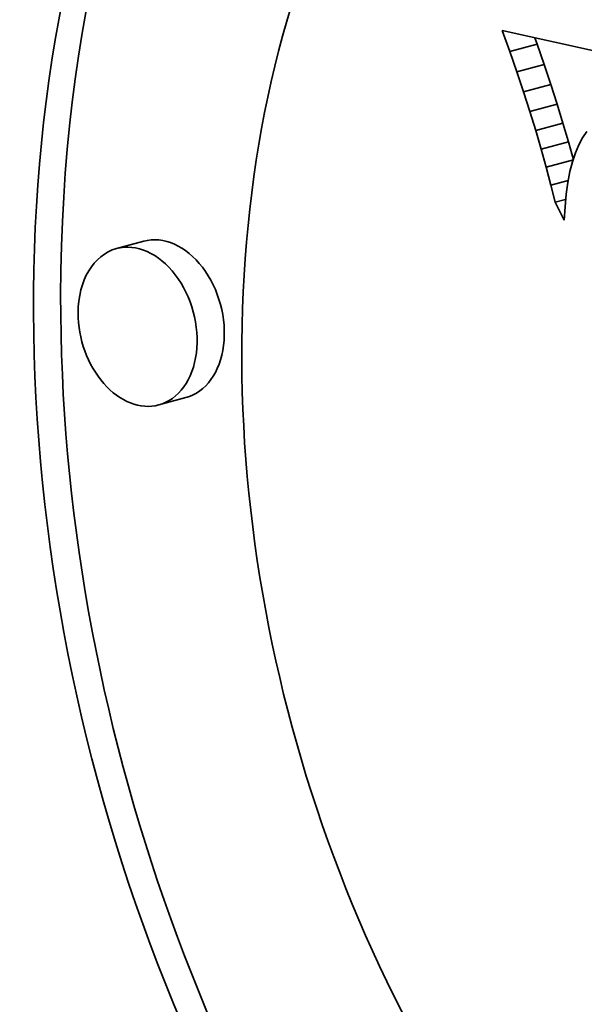
# Model space of a CAD drawing. Extents: x 0 to 10.8, y 0 to 8.3.
# Drawn here: x 8.4 to 8.4, y 2.6 to 2.6 of the extents above; entities that cross this region are included whole.
import ezdxf

# ---------------------------------------------------------------- set-up
doc = ezdxf.new("R2010")
doc.units = 0
doc.header["$MEASUREMENT"] = 0
doc.layers.get('0').update_dxf_attribs({"lineweight": 13})

msp = doc.modelspace()

# ---------------------------------------------------------------- linework, layer by layer
at = {"color": 7, "lineweight": 35, "ltscale": 0.000203343}
msp.add_line((8.441956, 2.575841), (8.449896, 2.574073), dxfattribs=at)
at = {"color": 7, "lineweight": 35, "ltscale": 8.57336e-06}
msp.add_line((8.442072, 2.575518), (8.441956, 2.575841), dxfattribs=at)
at = {"color": 7, "lineweight": 35, "ltscale": 2.59934e-06}
msp.add_line((8.442492, 2.575631), (8.442457, 2.575729), dxfattribs=at)
at = {"color": 7, "lineweight": 35, "ltscale": 1.08801e-05}
for p, q in [((8.442072, 2.575518), (8.442492, 2.575631)), ((8.442181, 2.575202), (8.442601, 2.575315)), ((8.442284, 2.574893), (8.442705, 2.575006)), ((8.442381, 2.574591), (8.442802, 2.574705)), ((8.442472, 2.574296), (8.442892, 2.57441)), ((8.442557, 2.574009), (8.442977, 2.574122)), ((8.442635, 2.573728), (8.443055, 2.573841)), ((8.436418, 2.572586), (8.435997, 2.572472)), ((8.43707, 2.57017), (8.43665, 2.570057))]:
    msp.add_line(p, q, dxfattribs=at)
at = {"color": 7, "lineweight": 35, "ltscale": 8.35862e-06}
for p, q in [((8.442601, 2.575315), (8.442492, 2.575631)), ((8.442181, 2.575202), (8.442072, 2.575518))]:
    msp.add_line(p, q, dxfattribs=at)
at = {"color": 7, "lineweight": 35, "ltscale": 8.14323e-06}
for p, q in [((8.442705, 2.575006), (8.442601, 2.575315)), ((8.442284, 2.574893), (8.442181, 2.575202))]:
    msp.add_line(p, q, dxfattribs=at)
at = {"color": 7, "lineweight": 35, "ltscale": 7.92763e-06}
for p, q in [((8.442802, 2.574705), (8.442705, 2.575006)), ((8.442381, 2.574591), (8.442284, 2.574893))]:
    msp.add_line(p, q, dxfattribs=at)
at = {"color": 7, "lineweight": 35, "ltscale": 7.71027e-06}
for p, q in [((8.442892, 2.57441), (8.442802, 2.574705)), ((8.442472, 2.574296), (8.442381, 2.574591))]:
    msp.add_line(p, q, dxfattribs=at)
at = {"color": 7, "lineweight": 35, "ltscale": 7.49702e-06}
for p, q in [((8.442977, 2.574122), (8.442892, 2.57441)), ((8.442557, 2.574009), (8.442472, 2.574296))]:
    msp.add_line(p, q, dxfattribs=at)
at = {"color": 7, "lineweight": 35, "ltscale": 3.10965e-06}
msp.add_line((8.443194, 2.574185), (8.443136, 2.574076), dxfattribs=at)
at = {"color": 7, "lineweight": 35, "ltscale": 2.8949e-06}
msp.add_line((8.44326, 2.574281), (8.443194, 2.574185), dxfattribs=at)
at = {"color": 7, "lineweight": 35, "ltscale": 7.28511e-06}
for p, q in [((8.443055, 2.573841), (8.442977, 2.574122)), ((8.442635, 2.573728), (8.442557, 2.574009))]:
    msp.add_line(p, q, dxfattribs=at)
at = {"color": 7, "lineweight": 35, "ltscale": 3.36241e-06}
msp.add_line((8.443136, 2.574076), (8.443084, 2.573952), dxfattribs=at)
at = {"color": 7, "lineweight": 35, "ltscale": 3.63289e-06}
msp.add_line((8.443084, 2.573952), (8.443038, 2.573814), dxfattribs=at)
at = {"color": 7, "lineweight": 35, "ltscale": 7.07576e-06}
msp.add_line((8.442707, 2.573454), (8.442635, 2.573728), dxfattribs=at)
at = {"color": 7, "lineweight": 35, "ltscale": 3.92917e-06}
msp.add_line((8.443038, 2.573814), (8.442999, 2.573661), dxfattribs=at)
at = {"color": 7, "lineweight": 35, "ltscale": 4.24152e-06}
msp.add_line((8.442999, 2.573661), (8.442967, 2.573495), dxfattribs=at)
at = {"color": 7, "lineweight": 35, "ltscale": 6.8992e-06}
msp.add_line((8.442707, 2.573454), (8.442973, 2.573526), dxfattribs=at)
at = {"color": 7, "lineweight": 35, "ltscale": 6.8658e-06}
msp.add_line((8.442773, 2.573188), (8.442707, 2.573454), dxfattribs=at)
at = {"color": 7, "lineweight": 35, "ltscale": 4.56382e-06}
msp.add_line((8.442967, 2.573495), (8.442942, 2.573314), dxfattribs=at)
at = {"color": 7, "lineweight": 35, "ltscale": 4.89914e-06}
msp.add_line((8.442942, 2.573314), (8.442924, 2.573119), dxfattribs=at)
at = {"color": 7, "lineweight": 35, "ltscale": 4.18461e-06}
msp.add_line((8.442773, 2.573188), (8.442934, 2.573231), dxfattribs=at)
at = {"color": 7, "lineweight": 35, "ltscale": 7.77524e-06}
msp.add_line((8.442912, 2.572909), (8.442773, 2.573188), dxfattribs=at)
at = {"color": 7, "lineweight": 35, "ltscale": 5.24006e-06}
msp.add_line((8.442924, 2.573119), (8.442912, 2.572909), dxfattribs=at)
at = {"color": 7, "lineweight": 35, "ltscale": 0.03937}
for centre, major_axis, start_param, end_param in [((8.524491, 4.999684), (-0.682251, 2.525869), 3.232591, 6.283217), ((8.454466, 4.98077), (-0.682251, 2.525869), 3.232591, 6.283217), ((8.454466, 4.98077), (-0.682251, 2.525869), 0.000031, 3.141624), ((8.44988, 2.568097), (-0.005383, 0.019928), 0.00004, 3.141633), ((8.4503, 2.56821), (-0.005383, 0.019928), 0.014991, 1.205428), ((8.44988, 2.568097), (-0.004241, 0.015701), 0.00004, 3.141633), ((8.436744, 2.571378), (-0.000326, 0.001208), 3.141483, 6.283076), ((8.436324, 2.571264), (-0.000326, 0.001208), 3.141483, 6.283076), ((8.436324, 2.571264), (-0.000326, 0.001208), 6.283076, 7.488613), ((8.4503, 2.56821), (-0.005383, 0.019928), 1.205428, 3.127014), ((8.436324, 2.571264), (-0.000326, 0.001208), 1.205428, 3.141483)]:
    msp.add_ellipse(centre, major_axis=major_axis, ratio=0.71141, start_param=start_param, end_param=end_param, dxfattribs=at)

doc.saveas('drawing.dxf')
